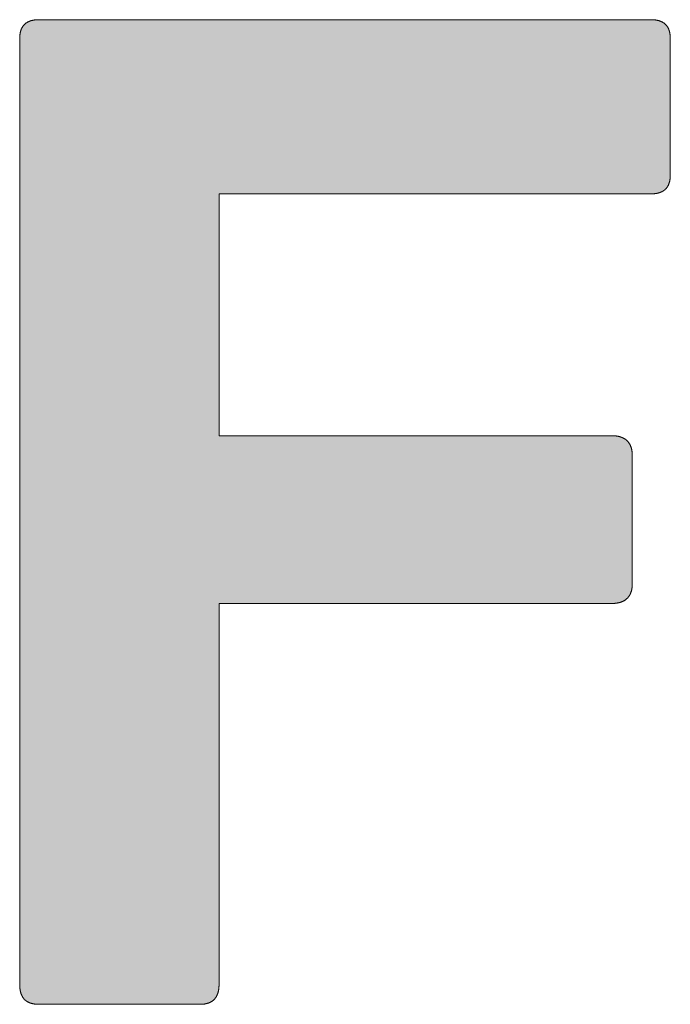
# Model space of a CAD drawing. Units: inches. Extents: x 7 to 8407, y 2 to 5942.
# Drawn here: x 7097 to 7128, y 551 to 598 of the extents above; entities that cross this region are included whole.
import ezdxf

# ---------------------------------------------------------------- set-up
doc = ezdxf.new("R2010")
doc.units = ezdxf.units.IN
doc.header["$MEASUREMENT"] = 0
doc.layers.add('Peneder_Logo_rot', color=7, linetype='Continuous', lineweight=5, true_color=0xe40026)
doc.styles.add('Peneder_Arial', font='arial.ttf')
doc.styles.add('Peneder_Arial fett', font='arialbd.ttf')

# ---------------------------------------------------------------- blocks, each defined once
blk = doc.blocks.new('*U15')
at = {"layer": 'Peneder_Logo_rot'}
blk.add_hatch(color=256, dxfattribs=at).paths.add_polyline_path([(-55.5089, 22.5106), (-55.5089, 22.5096), (-55.5089, 22.5086), (-55.5089, 22.5076), (-55.5088, 22.5066), (-55.5088, 22.5057), (-55.5087, 22.5047), (-55.5086, 22.5038), (-55.5086, 22.5029), (-55.5085, 22.5019), (-55.5084, 22.501), (-55.5083, 22.5002), (-55.5081, 22.4993), (-55.508, 22.4984), (-55.5079, 22.4975), (-55.5077, 22.4967), (-55.5076, 22.4959), (-55.5074, 22.495), (-55.5072, 22.4942), (-55.5071, 22.4934), (-55.5069, 22.4926), (-55.5067, 22.4918), (-55.5065, 22.4911), (-55.5062, 22.4903), (-55.506, 22.4896), (-55.5058, 22.4888), (-55.5055, 22.4881), (-55.5053, 22.4874), (-55.505, 22.4867), (-55.5047, 22.486), (-55.5044, 22.4853), (-55.5041, 22.4846), (-55.5038, 22.484), (-55.5035, 22.4833), (-55.5032, 22.4827), (-55.5029, 22.482), (-55.5025, 22.4814), (-55.5022, 22.4808), (-55.5018, 22.4802), (-55.5014, 22.4796), (-55.5011, 22.479), (-55.5007, 22.4785), (-55.5003, 22.4779), (-55.4999, 22.4773), (-55.4995, 22.4768), (-55.499, 22.4763), (-55.4986, 22.4758), (-55.4982, 22.4753), (-55.4977, 22.4748), (-55.4972, 22.4743), (-55.4968, 22.4738), (-55.4963, 22.4733), (-55.4958, 22.4729), (-55.4953, 22.4724), (-55.4948, 22.472), (-55.4943, 22.4716), (-55.4938, 22.4712), (-55.4932, 22.4707), (-55.4927, 22.4704), (-55.4921, 22.47), (-55.4916, 22.4696), (-55.491, 22.4692), (-55.4904, 22.4689), (-55.4898, 22.4685), (-55.4892, 22.4682), (-55.4886, 22.4679), (-55.488, 22.4676), (-55.4873, 22.4673), (-55.4867, 22.467), (-55.4861, 22.4667), (-55.4854, 22.4664), (-55.4847, 22.4661), (-55.4841, 22.4659), (-55.4834, 22.4656), (-55.4827, 22.4654), (-55.482, 22.4652), (-55.4813, 22.465), (-55.4805, 22.4647), (-55.4798, 22.4646), (-55.4791, 22.4644), (-55.4783, 22.4642), (-55.4776, 22.464), (-55.4768, 22.4639), (-55.476, 22.4637), (-55.4752, 22.4636), (-55.4744, 22.4635), (-55.4736, 22.4633), (-55.4728, 22.4632), (-55.472, 22.4631), (-55.4712, 22.463), (-55.4703, 22.463), (-55.4695, 22.4629), (-55.4686, 22.4628), (-55.4677, 22.4628), (-55.4669, 22.4627), (-55.466, 22.4627), (-55.4651, 22.4627), (-55.4642, 22.4627), (-55.4633, 22.4627), (-55.0752, 22.4627), (-55.0743, 22.4627), (-55.0734, 22.4627), (-55.0725, 22.4627), (-55.0716, 22.4627), (-55.0707, 22.4628), (-55.0698, 22.4628), (-55.069, 22.4629), (-55.0681, 22.463), (-55.0673, 22.463), (-55.0665, 22.4631), (-55.0656, 22.4632), (-55.0648, 22.4633), (-55.064, 22.4635), (-55.0632, 22.4636), (-55.0624, 22.4637), (-55.0617, 22.4639), (-55.0609, 22.464), (-55.0601, 22.4642), (-55.0594, 22.4644), (-55.0586, 22.4646), (-55.0579, 22.4647), (-55.0572, 22.465), (-55.0565, 22.4652), (-55.0558, 22.4654), (-55.0551, 22.4656), (-55.0544, 22.4659), (-55.0537, 22.4661), (-55.0531, 22.4664), (-55.0524, 22.4667), (-55.0518, 22.467), (-55.0511, 22.4673), (-55.0505, 22.4676), (-55.0499, 22.4679), (-55.0493, 22.4682), (-55.0487, 22.4685), (-55.0481, 22.4689), (-55.0475, 22.4692), (-55.0469, 22.4696), (-55.0463, 22.47), (-55.0458, 22.4704), (-55.0452, 22.4707), (-55.0447, 22.4712), (-55.0442, 22.4716), (-55.0437, 22.472), (-55.0432, 22.4724), (-55.0427, 22.4729), (-55.0422, 22.4733), (-55.0417, 22.4738), (-55.0412, 22.4743), (-55.0408, 22.4748), (-55.0403, 22.4753), (-55.0399, 22.4758), (-55.0394, 22.4763), (-55.039, 22.4768), (-55.0386, 22.4773), (-55.0382, 22.4779), (-55.0378, 22.4785), (-55.0374, 22.479), (-55.037, 22.4796), (-55.0366, 22.4802), (-55.0363, 22.4808), (-55.0359, 22.4814), (-55.0356, 22.482), (-55.0353, 22.4827), (-55.0349, 22.4833), (-55.0346, 22.484), (-55.0343, 22.4846), (-55.034, 22.4853), (-55.0337, 22.486), (-55.0335, 22.4867), (-55.0332, 22.4874), (-55.0329, 22.4881), (-55.0327, 22.4888), (-55.0325, 22.4896), (-55.0322, 22.4903), (-55.032, 22.4911), (-55.0318, 22.4918), (-55.0316, 22.4926), (-55.0314, 22.4934), (-55.0312, 22.4942), (-55.031, 22.495), (-55.0309, 22.4959), (-55.0307, 22.4967), (-55.0306, 22.4975), (-55.0304, 22.4984), (-55.0303, 22.4993), (-55.0302, 22.5002), (-55.0301, 22.501), (-55.03, 22.5019), (-55.0299, 22.5029), (-55.0298, 22.5038), (-55.0298, 22.5047), (-55.0297, 22.5057), (-55.0296, 22.5066), (-55.0296, 22.5076), (-55.0296, 22.5086), (-55.0295, 22.5096), (-55.0295, 22.5106), (-55.0295, 22.5116), (-55.0295, 23.4256), (-54.0849, 23.4256), (-54.0839, 23.4256), (-54.083, 23.4256), (-54.0821, 23.4256), (-54.0812, 23.4257), (-54.0803, 23.4257), (-54.0795, 23.4258), (-54.0786, 23.4258), (-54.0777, 23.4259), (-54.0769, 23.426), (-54.076, 23.4261), (-54.0752, 23.4262), (-54.0744, 23.4263), (-54.0735, 23.4264), (-54.0727, 23.4265), (-54.0719, 23.4266), (-54.0711, 23.4268), (-54.0703, 23.4269), (-54.0695, 23.4271), (-54.0687, 23.4273), (-54.068, 23.4275), (-54.0672, 23.4277), (-54.0664, 23.4279), (-54.0657, 23.4281), (-54.065, 23.4283), (-54.0642, 23.4285), (-54.0635, 23.4288), (-54.0628, 23.429), (-54.0621, 23.4293), (-54.0614, 23.4295), (-54.0607, 23.4298), (-54.06, 23.4301), (-54.0593, 23.4304), (-54.0587, 23.4307), (-54.058, 23.431), (-54.0574, 23.4313), (-54.0567, 23.4317), (-54.0561, 23.432), (-54.0555, 23.4323), (-54.0549, 23.4327), (-54.0543, 23.4331), (-54.0537, 23.4335), (-54.0531, 23.4338), (-54.0525, 23.4342), (-54.052, 23.4346), (-54.0514, 23.4351), (-54.0509, 23.4355), (-54.0503, 23.4359), (-54.0498, 23.4364), (-54.0493, 23.4368), (-54.0488, 23.4373), (-54.0483, 23.4378), (-54.0478, 23.4382), (-54.0473, 23.4387), (-54.0468, 23.4392), (-54.0463, 23.4397), (-54.0459, 23.4402), (-54.0454, 23.4408), (-54.045, 23.4413), (-54.0446, 23.4419), (-54.0442, 23.4424), (-54.0438, 23.443), (-54.0434, 23.4435), (-54.043, 23.4441), (-54.0426, 23.4447), (-54.0422, 23.4453), (-54.0419, 23.4459), (-54.0415, 23.4466), (-54.0412, 23.4472), (-54.0409, 23.4478), (-54.0406, 23.4485), (-54.0402, 23.4491), (-54.0399, 23.4498), (-54.0397, 23.4505), (-54.0394, 23.4512), (-54.0391, 23.4518), (-54.0389, 23.4525), (-54.0386, 23.4533), (-54.0384, 23.454), (-54.0382, 23.4547), (-54.0379, 23.4555), (-54.0377, 23.4562), (-54.0376, 23.457), (-54.0374, 23.4577), (-54.0372, 23.4585), (-54.037, 23.4593), (-54.0369, 23.4601), (-54.0367, 23.4609), (-54.0366, 23.4617), (-54.0365, 23.4625), (-54.0364, 23.4634), (-54.0363, 23.4642), (-54.0362, 23.4651), (-54.0361, 23.4659), (-54.0361, 23.4668), (-54.036, 23.4677), (-54.036, 23.4685), (-54.036, 23.4694), (-54.0359, 23.4703), (-54.0359, 23.4713), (-54.0359, 23.7827), (-54.0359, 23.7836), (-54.036, 23.7846), (-54.036, 23.7855), (-54.036, 23.7864), (-54.0361, 23.7872), (-54.0361, 23.7881), (-54.0362, 23.789), (-54.0363, 23.7898), (-54.0364, 23.7907), (-54.0365, 23.7915), (-54.0366, 23.7924), (-54.0367, 23.7932), (-54.0369, 23.794), (-54.037, 23.7948), (-54.0372, 23.7956), (-54.0374, 23.7964), (-54.0376, 23.7971), (-54.0377, 23.7979), (-54.0379, 23.7987), (-54.0382, 23.7994), (-54.0384, 23.8001), (-54.0386, 23.8009), (-54.0389, 23.8016), (-54.0391, 23.8023), (-54.0394, 23.803), (-54.0397, 23.8037), (-54.0399, 23.8044), (-54.0402, 23.805), (-54.0406, 23.8057), (-54.0409, 23.8064), (-54.0412, 23.807), (-54.0415, 23.8076), (-54.0419, 23.8083), (-54.0422, 23.8089), (-54.0426, 23.8095), (-54.043, 23.8101), (-54.0434, 23.8107), (-54.0438, 23.8112), (-54.0442, 23.8118), (-54.0446, 23.8124), (-54.045, 23.8129), (-54.0454, 23.8134), (-54.0459, 23.814), (-54.0463, 23.8145), (-54.0468, 23.815), (-54.0473, 23.8155), (-54.0478, 23.816), (-54.0483, 23.8165), (-54.0488, 23.817), (-54.0493, 23.8174), (-54.0498, 23.8179), (-54.0503, 23.8183), (-54.0509, 23.8188), (-54.0514, 23.8192), (-54.052, 23.8196), (-54.0525, 23.82), (-54.0531, 23.8204), (-54.0537, 23.8208), (-54.0543, 23.8212), (-54.0549, 23.8215), (-54.0555, 23.8219), (-54.0561, 23.8223), (-54.0567, 23.8226), (-54.0574, 23.8229), (-54.058, 23.8233), (-54.0587, 23.8236), (-54.0593, 23.8239), (-54.06, 23.8242), (-54.0607, 23.8245), (-54.0614, 23.8247), (-54.0621, 23.825), (-54.0628, 23.8253), (-54.0635, 23.8255), (-54.0642, 23.8258), (-54.065, 23.826), (-54.0657, 23.8262), (-54.0664, 23.8264), (-54.0672, 23.8266), (-54.068, 23.8268), (-54.0687, 23.827), (-54.0695, 23.8272), (-54.0703, 23.8273), (-54.0711, 23.8275), (-54.0719, 23.8276), (-54.0727, 23.8278), (-54.0735, 23.8279), (-54.0744, 23.828), (-54.0752, 23.8281), (-54.076, 23.8282), (-54.0769, 23.8283), (-54.0777, 23.8284), (-54.0786, 23.8285), (-54.0795, 23.8285), (-54.0803, 23.8286), (-54.0812, 23.8286), (-54.0821, 23.8286), (-54.083, 23.8287), (-54.0839, 23.8287), (-54.0849, 23.8287), (-55.0295, 23.8287), (-55.0295, 24.4097), (-53.9903, 24.4097), (-53.9893, 24.4098), (-53.9884, 24.4098), (-53.9875, 24.4098), (-53.9866, 24.4098), (-53.9857, 24.4099), (-53.9849, 24.4099), (-53.984, 24.41), (-53.9831, 24.41), (-53.9823, 24.4101), (-53.9815, 24.4102), (-53.9806, 24.4103), (-53.9798, 24.4104), (-53.979, 24.4105), (-53.9782, 24.4107), (-53.9774, 24.4108), (-53.9766, 24.4109), (-53.9758, 24.4111), (-53.9751, 24.4113), (-53.9743, 24.4114), (-53.9736, 24.4116), (-53.9728, 24.4118), (-53.9721, 24.412), (-53.9714, 24.4122), (-53.9707, 24.4124), (-53.97, 24.4127), (-53.9693, 24.4129), (-53.9686, 24.4132), (-53.9679, 24.4134), (-53.9673, 24.4137), (-53.9666, 24.414), (-53.966, 24.4143), (-53.9654, 24.4145), (-53.9647, 24.4149), (-53.9641, 24.4152), (-53.9635, 24.4155), (-53.9629, 24.4158), (-53.9623, 24.4162), (-53.9618, 24.4165), (-53.9612, 24.4169), (-53.9606, 24.4172), (-53.9601, 24.4176), (-53.9595, 24.418), (-53.959, 24.4184), (-53.9585, 24.4188), (-53.958, 24.4192), (-53.9575, 24.4197), (-53.957, 24.4201), (-53.9565, 24.4206), (-53.956, 24.421), (-53.9556, 24.4215), (-53.9551, 24.4219), (-53.9547, 24.4224), (-53.9542, 24.4229), (-53.9538, 24.4234), (-53.9534, 24.4239), (-53.953, 24.4245), (-53.9526, 24.425), (-53.9522, 24.4255), (-53.9518, 24.4261), (-53.9514, 24.4266), (-53.9511, 24.4272), (-53.9507, 24.4278), (-53.9504, 24.4284), (-53.9501, 24.429), (-53.9497, 24.4296), (-53.9494, 24.4302), (-53.9491, 24.4308), (-53.9488, 24.4314), (-53.9485, 24.4321), (-53.9482, 24.4327), (-53.948, 24.4334), (-53.9477, 24.4341), (-53.9475, 24.4347), (-53.9472, 24.4354), (-53.947, 24.4361), (-53.9468, 24.4368), (-53.9466, 24.4376), (-53.9464, 24.4383), (-53.9462, 24.439), (-53.946, 24.4398), (-53.9458, 24.4405), (-53.9457, 24.4413), (-53.9455, 24.4421), (-53.9454, 24.4428), (-53.9452, 24.4436), (-53.9451, 24.4444), (-53.945, 24.4452), (-53.9449, 24.4461), (-53.9448, 24.4469), (-53.9447, 24.4477), (-53.9446, 24.4486), (-53.9445, 24.4494), (-53.9445, 24.4503), (-53.9444, 24.4512), (-53.9444, 24.4521), (-53.9443, 24.453), (-53.9443, 24.4539), (-53.9443, 24.4548), (-53.9443, 24.4557), (-53.9443, 24.7825), (-53.9443, 24.7834), (-53.9443, 24.7843), (-53.9443, 24.7852), (-53.9444, 24.7861), (-53.9444, 24.787), (-53.9445, 24.7878), (-53.9445, 24.7887), (-53.9446, 24.7895), (-53.9447, 24.7904), (-53.9448, 24.7912), (-53.9449, 24.792), (-53.945, 24.7929), (-53.9451, 24.7937), (-53.9452, 24.7945), (-53.9454, 24.7952), (-53.9455, 24.796), (-53.9457, 24.7968), (-53.9458, 24.7975), (-53.946, 24.7983), (-53.9462, 24.799), (-53.9464, 24.7998), (-53.9466, 24.8005), (-53.9468, 24.8012), (-53.947, 24.8019), (-53.9472, 24.8026), (-53.9475, 24.8033), (-53.9477, 24.804), (-53.948, 24.8046), (-53.9482, 24.8053), (-53.9485, 24.8059), (-53.9488, 24.8066), (-53.9491, 24.8072), (-53.9494, 24.8078), (-53.9497, 24.8084), (-53.9501, 24.809), (-53.9504, 24.8096), (-53.9507, 24.8102), (-53.9511, 24.8108), (-53.9514, 24.8113), (-53.9518, 24.8119), (-53.9522, 24.8124), (-53.9526, 24.813), (-53.953, 24.8135), (-53.9534, 24.814), (-53.9538, 24.8145), (-53.9542, 24.815), (-53.9547, 24.8155), (-53.9551, 24.816), (-53.9556, 24.8165), (-53.956, 24.8169), (-53.9565, 24.8174), (-53.957, 24.8178), (-53.9575, 24.8183), (-53.958, 24.8187), (-53.9585, 24.8191), (-53.959, 24.8195), (-53.9595, 24.8199), (-53.9601, 24.8203), (-53.9606, 24.8207), (-53.9612, 24.821), (-53.9618, 24.8214), (-53.9623, 24.8218), (-53.9629, 24.8221), (-53.9635, 24.8224), (-53.9641, 24.8227), (-53.9647, 24.8231), (-53.9654, 24.8234), (-53.966, 24.8237), (-53.9666, 24.8239), (-53.9673, 24.8242), (-53.9679, 24.8245), (-53.9686, 24.8247), (-53.9693, 24.825), (-53.97, 24.8252), (-53.9707, 24.8255), (-53.9714, 24.8257), (-53.9721, 24.8259), (-53.9728, 24.8261), (-53.9736, 24.8263), (-53.9743, 24.8265), (-53.9751, 24.8266), (-53.9758, 24.8268), (-53.9766, 24.827), (-53.9774, 24.8271), (-53.9782, 24.8272), (-53.979, 24.8274), (-53.9798, 24.8275), (-53.9806, 24.8276), (-53.9815, 24.8277), (-53.9823, 24.8278), (-53.9831, 24.8279), (-53.984, 24.8279), (-53.9849, 24.828), (-53.9857, 24.828), (-53.9866, 24.8281), (-53.9875, 24.8281), (-53.9884, 24.8281), (-53.9893, 24.8282), (-53.9903, 24.8282), (-55.4633, 24.8282), (-55.4642, 24.8282), (-55.4651, 24.8281), (-55.466, 24.8281), (-55.4669, 24.8281), (-55.4677, 24.828), (-55.4686, 24.828), (-55.4695, 24.8279), (-55.4703, 24.8279), (-55.4712, 24.8278), (-55.472, 24.8277), (-55.4728, 24.8276), (-55.4736, 24.8275), (-55.4744, 24.8274), (-55.4752, 24.8272), (-55.476, 24.8271), (-55.4768, 24.827), (-55.4776, 24.8268), (-55.4783, 24.8266), (-55.4791, 24.8265), (-55.4798, 24.8263), (-55.4805, 24.8261), (-55.4813, 24.8259), (-55.482, 24.8257), (-55.4827, 24.8255), (-55.4834, 24.8252), (-55.4841, 24.825), (-55.4847, 24.8247), (-55.4854, 24.8245), (-55.4861, 24.8242), (-55.4867, 24.8239), (-55.4873, 24.8237), (-55.488, 24.8234), (-55.4886, 24.8231), (-55.4892, 24.8227), (-55.4898, 24.8224), (-55.4904, 24.8221), (-55.491, 24.8218), (-55.4916, 24.8214), (-55.4921, 24.821), (-55.4927, 24.8207), (-55.4932, 24.8203), (-55.4938, 24.8199), (-55.4943, 24.8195), (-55.4948, 24.8191), (-55.4953, 24.8187), (-55.4958, 24.8183), (-55.4963, 24.8178), (-55.4968, 24.8174), (-55.4972, 24.8169), (-55.4977, 24.8165), (-55.4982, 24.816), (-55.4986, 24.8155), (-55.499, 24.815), (-55.4995, 24.8145), (-55.4999, 24.814), (-55.5003, 24.8135), (-55.5007, 24.813), (-55.5011, 24.8124), (-55.5014, 24.8119), (-55.5018, 24.8113), (-55.5022, 24.8108), (-55.5025, 24.8102), (-55.5029, 24.8096), (-55.5032, 24.809), (-55.5035, 24.8084), (-55.5038, 24.8078), (-55.5041, 24.8072), (-55.5044, 24.8066), (-55.5047, 24.8059), (-55.505, 24.8053), (-55.5053, 24.8046), (-55.5055, 24.804), (-55.5058, 24.8033), (-55.506, 24.8026), (-55.5062, 24.8019), (-55.5065, 24.8012), (-55.5067, 24.8005), (-55.5069, 24.7998), (-55.5071, 24.799), (-55.5072, 24.7983), (-55.5074, 24.7975), (-55.5076, 24.7968), (-55.5077, 24.796), (-55.5079, 24.7952), (-55.508, 24.7945), (-55.5081, 24.7937), (-55.5083, 24.7929), (-55.5084, 24.792), (-55.5085, 24.7912), (-55.5086, 24.7904), (-55.5086, 24.7895), (-55.5087, 24.7887), (-55.5088, 24.7878), (-55.5088, 24.787), (-55.5089, 24.7861), (-55.5089, 24.7852), (-55.5089, 24.7843), (-55.5089, 24.7834), (-55.5089, 24.7825), (-55.5089, 22.5116)])
for p, q in [((-53.9903, 24.8282), (-55.4633, 24.8282)), ((-55.5089, 22.5116), (-55.5089, 24.7825)), ((-53.9443, 24.7825), (-53.9443, 24.4557)), ((-54.0359, 23.7827), (-54.0359, 23.4713)), ((-55.4633, 22.4627), (-55.0752, 22.4627))]:
    blk.add_line(p, q, dxfattribs=at)
for points in [[(-55.4633, 24.8282), (-55.4642, 24.8282), (-55.4651, 24.8281), (-55.466, 24.8281), (-55.4669, 24.8281), (-55.4677, 24.828), (-55.4686, 24.828), (-55.4695, 24.8279), (-55.4703, 24.8279), (-55.4712, 24.8278), (-55.472, 24.8277), (-55.4728, 24.8276), (-55.4736, 24.8275), (-55.4744, 24.8274), (-55.4752, 24.8272), (-55.476, 24.8271), (-55.4768, 24.827), (-55.4776, 24.8268), (-55.4783, 24.8266), (-55.4791, 24.8265), (-55.4798, 24.8263), (-55.4805, 24.8261), (-55.4813, 24.8259), (-55.482, 24.8257), (-55.4827, 24.8255), (-55.4834, 24.8252), (-55.4841, 24.825), (-55.4847, 24.8247), (-55.4854, 24.8245), (-55.4861, 24.8242), (-55.4867, 24.8239), (-55.4873, 24.8237), (-55.488, 24.8234), (-55.4886, 24.8231), (-55.4892, 24.8227), (-55.4898, 24.8224), (-55.4904, 24.8221), (-55.491, 24.8218), (-55.4916, 24.8214), (-55.4921, 24.821), (-55.4927, 24.8207), (-55.4932, 24.8203), (-55.4938, 24.8199), (-55.4943, 24.8195), (-55.4948, 24.8191), (-55.4953, 24.8187), (-55.4958, 24.8183), (-55.4963, 24.8178), (-55.4968, 24.8174), (-55.4972, 24.8169), (-55.4977, 24.8165), (-55.4982, 24.816), (-55.4986, 24.8155), (-55.499, 24.815), (-55.4995, 24.8145), (-55.4999, 24.814), (-55.5003, 24.8135), (-55.5007, 24.813), (-55.5011, 24.8124), (-55.5014, 24.8119), (-55.5018, 24.8113), (-55.5022, 24.8108), (-55.5025, 24.8102), (-55.5029, 24.8096), (-55.5032, 24.809), (-55.5035, 24.8084), (-55.5038, 24.8078), (-55.5041, 24.8072), (-55.5044, 24.8066), (-55.5047, 24.8059), (-55.505, 24.8053), (-55.5053, 24.8046), (-55.5055, 24.804), (-55.5058, 24.8033), (-55.506, 24.8026), (-55.5062, 24.8019), (-55.5065, 24.8012), (-55.5067, 24.8005), (-55.5069, 24.7998), (-55.5071, 24.799), (-55.5072, 24.7983), (-55.5074, 24.7975), (-55.5076, 24.7968), (-55.5077, 24.796), (-55.5079, 24.7952), (-55.508, 24.7945), (-55.5081, 24.7937), (-55.5083, 24.7929), (-55.5084, 24.792), (-55.5085, 24.7912), (-55.5086, 24.7904), (-55.5086, 24.7895), (-55.5087, 24.7887), (-55.5088, 24.7878), (-55.5088, 24.787), (-55.5089, 24.7861), (-55.5089, 24.7852), (-55.5089, 24.7843), (-55.5089, 24.7834), (-55.5089, 24.7825)], [(-53.9443, 24.7825), (-53.9443, 24.7834), (-53.9443, 24.7843), (-53.9443, 24.7852), (-53.9444, 24.7861), (-53.9444, 24.787), (-53.9445, 24.7878), (-53.9445, 24.7887), (-53.9446, 24.7895), (-53.9447, 24.7904), (-53.9448, 24.7912), (-53.9449, 24.792), (-53.945, 24.7929), (-53.9451, 24.7937), (-53.9452, 24.7945), (-53.9454, 24.7952), (-53.9455, 24.796), (-53.9457, 24.7968), (-53.9458, 24.7975), (-53.946, 24.7983), (-53.9462, 24.799), (-53.9464, 24.7998), (-53.9466, 24.8005), (-53.9468, 24.8012), (-53.947, 24.8019), (-53.9472, 24.8026), (-53.9475, 24.8033), (-53.9477, 24.804), (-53.948, 24.8046), (-53.9482, 24.8053), (-53.9485, 24.8059), (-53.9488, 24.8066), (-53.9491, 24.8072), (-53.9494, 24.8078), (-53.9497, 24.8084), (-53.9501, 24.809), (-53.9504, 24.8096), (-53.9507, 24.8102), (-53.9511, 24.8108), (-53.9514, 24.8113), (-53.9518, 24.8119), (-53.9522, 24.8124), (-53.9526, 24.813), (-53.953, 24.8135), (-53.9534, 24.814), (-53.9538, 24.8145), (-53.9542, 24.815), (-53.9547, 24.8155), (-53.9551, 24.816), (-53.9556, 24.8165), (-53.956, 24.8169), (-53.9565, 24.8174), (-53.957, 24.8178), (-53.9575, 24.8183), (-53.958, 24.8187), (-53.9585, 24.8191), (-53.959, 24.8195), (-53.9595, 24.8199), (-53.9601, 24.8203), (-53.9606, 24.8207), (-53.9612, 24.821), (-53.9618, 24.8214), (-53.9623, 24.8218), (-53.9629, 24.8221), (-53.9635, 24.8224), (-53.9641, 24.8227), (-53.9647, 24.8231), (-53.9654, 24.8234), (-53.966, 24.8237), (-53.9666, 24.8239), (-53.9673, 24.8242), (-53.9679, 24.8245), (-53.9686, 24.8247), (-53.9693, 24.825), (-53.97, 24.8252), (-53.9707, 24.8255), (-53.9714, 24.8257), (-53.9721, 24.8259), (-53.9728, 24.8261), (-53.9736, 24.8263), (-53.9743, 24.8265), (-53.9751, 24.8266), (-53.9758, 24.8268), (-53.9766, 24.827), (-53.9774, 24.8271), (-53.9782, 24.8272), (-53.979, 24.8274), (-53.9798, 24.8275), (-53.9806, 24.8276), (-53.9815, 24.8277), (-53.9823, 24.8278), (-53.9831, 24.8279), (-53.984, 24.8279), (-53.9849, 24.828), (-53.9857, 24.828), (-53.9866, 24.8281), (-53.9875, 24.8281), (-53.9884, 24.8281), (-53.9893, 24.8282), (-53.9903, 24.8282)], [(-53.9903, 24.4097), (-53.9893, 24.4098), (-53.9884, 24.4098), (-53.9875, 24.4098), (-53.9866, 24.4098), (-53.9857, 24.4099), (-53.9849, 24.4099), (-53.984, 24.41), (-53.9831, 24.41), (-53.9823, 24.4101), (-53.9815, 24.4102), (-53.9806, 24.4103), (-53.9798, 24.4104), (-53.979, 24.4105), (-53.9782, 24.4107), (-53.9774, 24.4108), (-53.9766, 24.4109), (-53.9758, 24.4111), (-53.9751, 24.4113), (-53.9743, 24.4114), (-53.9736, 24.4116), (-53.9728, 24.4118), (-53.9721, 24.412), (-53.9714, 24.4122), (-53.9707, 24.4124), (-53.97, 24.4127), (-53.9693, 24.4129), (-53.9686, 24.4132), (-53.9679, 24.4134), (-53.9673, 24.4137), (-53.9666, 24.414), (-53.966, 24.4143), (-53.9654, 24.4145), (-53.9647, 24.4149), (-53.9641, 24.4152), (-53.9635, 24.4155), (-53.9629, 24.4158), (-53.9623, 24.4162), (-53.9618, 24.4165), (-53.9612, 24.4169), (-53.9606, 24.4172), (-53.9601, 24.4176), (-53.9595, 24.418), (-53.959, 24.4184), (-53.9585, 24.4188), (-53.958, 24.4192), (-53.9575, 24.4197), (-53.957, 24.4201), (-53.9565, 24.4206), (-53.956, 24.421), (-53.9556, 24.4215), (-53.9551, 24.4219), (-53.9547, 24.4224), (-53.9542, 24.4229), (-53.9538, 24.4234), (-53.9534, 24.4239), (-53.953, 24.4245), (-53.9526, 24.425), (-53.9522, 24.4255), (-53.9518, 24.4261), (-53.9514, 24.4266), (-53.9511, 24.4272), (-53.9507, 24.4278), (-53.9504, 24.4284), (-53.9501, 24.429), (-53.9497, 24.4296), (-53.9494, 24.4302), (-53.9491, 24.4308), (-53.9488, 24.4314), (-53.9485, 24.4321), (-53.9482, 24.4327), (-53.948, 24.4334), (-53.9477, 24.4341), (-53.9475, 24.4347), (-53.9472, 24.4354), (-53.947, 24.4361), (-53.9468, 24.4368), (-53.9466, 24.4376), (-53.9464, 24.4383), (-53.9462, 24.439), (-53.946, 24.4398), (-53.9458, 24.4405), (-53.9457, 24.4413), (-53.9455, 24.4421), (-53.9454, 24.4428), (-53.9452, 24.4436), (-53.9451, 24.4444), (-53.945, 24.4452), (-53.9449, 24.4461), (-53.9448, 24.4469), (-53.9447, 24.4477), (-53.9446, 24.4486), (-53.9445, 24.4494), (-53.9445, 24.4503), (-53.9444, 24.4512), (-53.9444, 24.4521), (-53.9443, 24.453), (-53.9443, 24.4539), (-53.9443, 24.4548), (-53.9443, 24.4557)], [(-53.9903, 24.4097), (-55.0295, 24.4097), (-55.0295, 23.8287), (-54.0849, 23.8287)], [(-54.0359, 23.7827), (-54.0359, 23.7836), (-54.036, 23.7846), (-54.036, 23.7855), (-54.036, 23.7864), (-54.0361, 23.7872), (-54.0361, 23.7881), (-54.0362, 23.789), (-54.0363, 23.7898), (-54.0364, 23.7907), (-54.0365, 23.7915), (-54.0366, 23.7924), (-54.0367, 23.7932), (-54.0369, 23.794), (-54.037, 23.7948), (-54.0372, 23.7956), (-54.0374, 23.7964), (-54.0376, 23.7971), (-54.0377, 23.7979), (-54.0379, 23.7987), (-54.0382, 23.7994), (-54.0384, 23.8001), (-54.0386, 23.8009), (-54.0389, 23.8016), (-54.0391, 23.8023), (-54.0394, 23.803), (-54.0397, 23.8037), (-54.0399, 23.8044), (-54.0402, 23.805), (-54.0406, 23.8057), (-54.0409, 23.8064), (-54.0412, 23.807), (-54.0415, 23.8076), (-54.0419, 23.8083), (-54.0422, 23.8089), (-54.0426, 23.8095), (-54.043, 23.8101), (-54.0434, 23.8107), (-54.0438, 23.8112), (-54.0442, 23.8118), (-54.0446, 23.8124), (-54.045, 23.8129), (-54.0454, 23.8134), (-54.0459, 23.814), (-54.0463, 23.8145), (-54.0468, 23.815), (-54.0473, 23.8155), (-54.0478, 23.816), (-54.0483, 23.8165), (-54.0488, 23.817), (-54.0493, 23.8174), (-54.0498, 23.8179), (-54.0503, 23.8183), (-54.0509, 23.8188), (-54.0514, 23.8192), (-54.052, 23.8196), (-54.0525, 23.82), (-54.0531, 23.8204), (-54.0537, 23.8208), (-54.0543, 23.8212), (-54.0549, 23.8215), (-54.0555, 23.8219), (-54.0561, 23.8223), (-54.0567, 23.8226), (-54.0574, 23.8229), (-54.058, 23.8233), (-54.0587, 23.8236), (-54.0593, 23.8239), (-54.06, 23.8242), (-54.0607, 23.8245), (-54.0614, 23.8247), (-54.0621, 23.825), (-54.0628, 23.8253), (-54.0635, 23.8255), (-54.0642, 23.8258), (-54.065, 23.826), (-54.0657, 23.8262), (-54.0664, 23.8264), (-54.0672, 23.8266), (-54.068, 23.8268), (-54.0687, 23.827), (-54.0695, 23.8272), (-54.0703, 23.8273), (-54.0711, 23.8275), (-54.0719, 23.8276), (-54.0727, 23.8278), (-54.0735, 23.8279), (-54.0744, 23.828), (-54.0752, 23.8281), (-54.076, 23.8282), (-54.0769, 23.8283), (-54.0777, 23.8284), (-54.0786, 23.8285), (-54.0795, 23.8285), (-54.0803, 23.8286), (-54.0812, 23.8286), (-54.0821, 23.8286), (-54.083, 23.8287), (-54.0839, 23.8287), (-54.0849, 23.8287)], [(-54.0849, 23.4256), (-54.0839, 23.4256), (-54.083, 23.4256), (-54.0821, 23.4256), (-54.0812, 23.4257), (-54.0803, 23.4257), (-54.0795, 23.4258), (-54.0786, 23.4258), (-54.0777, 23.4259), (-54.0769, 23.426), (-54.076, 23.4261), (-54.0752, 23.4262), (-54.0744, 23.4263), (-54.0735, 23.4264), (-54.0727, 23.4265), (-54.0719, 23.4266), (-54.0711, 23.4268), (-54.0703, 23.4269), (-54.0695, 23.4271), (-54.0687, 23.4273), (-54.068, 23.4275), (-54.0672, 23.4277), (-54.0664, 23.4279), (-54.0657, 23.4281), (-54.065, 23.4283), (-54.0642, 23.4285), (-54.0635, 23.4288), (-54.0628, 23.429), (-54.0621, 23.4293), (-54.0614, 23.4295), (-54.0607, 23.4298), (-54.06, 23.4301), (-54.0593, 23.4304), (-54.0587, 23.4307), (-54.058, 23.431), (-54.0574, 23.4313), (-54.0567, 23.4317), (-54.0561, 23.432), (-54.0555, 23.4323), (-54.0549, 23.4327), (-54.0543, 23.4331), (-54.0537, 23.4335), (-54.0531, 23.4338), (-54.0525, 23.4342), (-54.052, 23.4346), (-54.0514, 23.4351), (-54.0509, 23.4355), (-54.0503, 23.4359), (-54.0498, 23.4364), (-54.0493, 23.4368), (-54.0488, 23.4373), (-54.0483, 23.4378), (-54.0478, 23.4382), (-54.0473, 23.4387), (-54.0468, 23.4392), (-54.0463, 23.4397), (-54.0459, 23.4402), (-54.0454, 23.4408), (-54.045, 23.4413), (-54.0446, 23.4419), (-54.0442, 23.4424), (-54.0438, 23.443), (-54.0434, 23.4435), (-54.043, 23.4441), (-54.0426, 23.4447), (-54.0422, 23.4453), (-54.0419, 23.4459), (-54.0415, 23.4466), (-54.0412, 23.4472), (-54.0409, 23.4478), (-54.0406, 23.4485), (-54.0402, 23.4491), (-54.0399, 23.4498), (-54.0397, 23.4505), (-54.0394, 23.4512), (-54.0391, 23.4518), (-54.0389, 23.4525), (-54.0386, 23.4533), (-54.0384, 23.454), (-54.0382, 23.4547), (-54.0379, 23.4555), (-54.0377, 23.4562), (-54.0376, 23.457), (-54.0374, 23.4577), (-54.0372, 23.4585), (-54.037, 23.4593), (-54.0369, 23.4601), (-54.0367, 23.4609), (-54.0366, 23.4617), (-54.0365, 23.4625), (-54.0364, 23.4634), (-54.0363, 23.4642), (-54.0362, 23.4651), (-54.0361, 23.4659), (-54.0361, 23.4668), (-54.036, 23.4677), (-54.036, 23.4685), (-54.036, 23.4694), (-54.0359, 23.4703), (-54.0359, 23.4713)], [(-54.0849, 23.4256), (-55.0295, 23.4256), (-55.0295, 22.5116)], [(-55.5089, 22.5116), (-55.5089, 22.5106), (-55.5089, 22.5096), (-55.5089, 22.5086), (-55.5089, 22.5076), (-55.5088, 22.5066), (-55.5088, 22.5057), (-55.5087, 22.5047), (-55.5086, 22.5038), (-55.5086, 22.5029), (-55.5085, 22.5019), (-55.5084, 22.501), (-55.5083, 22.5002), (-55.5081, 22.4993), (-55.508, 22.4984), (-55.5079, 22.4975), (-55.5077, 22.4967), (-55.5076, 22.4959), (-55.5074, 22.495), (-55.5072, 22.4942), (-55.5071, 22.4934), (-55.5069, 22.4926), (-55.5067, 22.4918), (-55.5065, 22.4911), (-55.5062, 22.4903), (-55.506, 22.4896), (-55.5058, 22.4888), (-55.5055, 22.4881), (-55.5053, 22.4874), (-55.505, 22.4867), (-55.5047, 22.486), (-55.5044, 22.4853), (-55.5041, 22.4846), (-55.5038, 22.484), (-55.5035, 22.4833), (-55.5032, 22.4827), (-55.5029, 22.482), (-55.5025, 22.4814), (-55.5022, 22.4808), (-55.5018, 22.4802), (-55.5014, 22.4796), (-55.5011, 22.479), (-55.5007, 22.4785), (-55.5003, 22.4779), (-55.4999, 22.4773), (-55.4995, 22.4768), (-55.499, 22.4763), (-55.4986, 22.4758), (-55.4982, 22.4753), (-55.4977, 22.4748), (-55.4972, 22.4743), (-55.4968, 22.4738), (-55.4963, 22.4733), (-55.4958, 22.4729), (-55.4953, 22.4724), (-55.4948, 22.472), (-55.4943, 22.4716), (-55.4938, 22.4712), (-55.4932, 22.4707), (-55.4927, 22.4704), (-55.4921, 22.47), (-55.4916, 22.4696), (-55.491, 22.4692), (-55.4904, 22.4689), (-55.4898, 22.4685), (-55.4892, 22.4682), (-55.4886, 22.4679), (-55.488, 22.4676), (-55.4873, 22.4673), (-55.4867, 22.467), (-55.4861, 22.4667), (-55.4854, 22.4664), (-55.4847, 22.4661), (-55.4841, 22.4659), (-55.4834, 22.4656), (-55.4827, 22.4654), (-55.482, 22.4652), (-55.4813, 22.465), (-55.4805, 22.4647), (-55.4798, 22.4646), (-55.4791, 22.4644), (-55.4783, 22.4642), (-55.4776, 22.464), (-55.4768, 22.4639), (-55.476, 22.4637), (-55.4752, 22.4636), (-55.4744, 22.4635), (-55.4736, 22.4633), (-55.4728, 22.4632), (-55.472, 22.4631), (-55.4712, 22.463), (-55.4703, 22.463), (-55.4695, 22.4629), (-55.4686, 22.4628), (-55.4677, 22.4628), (-55.4669, 22.4627), (-55.466, 22.4627), (-55.4651, 22.4627), (-55.4642, 22.4627), (-55.4633, 22.4627)], [(-55.0752, 22.4627), (-55.0743, 22.4627), (-55.0734, 22.4627), (-55.0725, 22.4627), (-55.0716, 22.4627), (-55.0707, 22.4628), (-55.0698, 22.4628), (-55.069, 22.4629), (-55.0681, 22.463), (-55.0673, 22.463), (-55.0665, 22.4631), (-55.0656, 22.4632), (-55.0648, 22.4633), (-55.064, 22.4635), (-55.0632, 22.4636), (-55.0624, 22.4637), (-55.0617, 22.4639), (-55.0609, 22.464), (-55.0601, 22.4642), (-55.0594, 22.4644), (-55.0586, 22.4646), (-55.0579, 22.4647), (-55.0572, 22.465), (-55.0565, 22.4652), (-55.0558, 22.4654), (-55.0551, 22.4656), (-55.0544, 22.4659), (-55.0537, 22.4661), (-55.0531, 22.4664), (-55.0524, 22.4667), (-55.0518, 22.467), (-55.0511, 22.4673), (-55.0505, 22.4676), (-55.0499, 22.4679), (-55.0493, 22.4682), (-55.0487, 22.4685), (-55.0481, 22.4689), (-55.0475, 22.4692), (-55.0469, 22.4696), (-55.0463, 22.47), (-55.0458, 22.4704), (-55.0452, 22.4707), (-55.0447, 22.4712), (-55.0442, 22.4716), (-55.0437, 22.472), (-55.0432, 22.4724), (-55.0427, 22.4729), (-55.0422, 22.4733), (-55.0417, 22.4738), (-55.0412, 22.4743), (-55.0408, 22.4748), (-55.0403, 22.4753), (-55.0399, 22.4758), (-55.0394, 22.4763), (-55.039, 22.4768), (-55.0386, 22.4773), (-55.0382, 22.4779), (-55.0378, 22.4785), (-55.0374, 22.479), (-55.037, 22.4796), (-55.0366, 22.4802), (-55.0363, 22.4808), (-55.0359, 22.4814), (-55.0356, 22.482), (-55.0353, 22.4827), (-55.0349, 22.4833), (-55.0346, 22.484), (-55.0343, 22.4846), (-55.034, 22.4853), (-55.0337, 22.486), (-55.0335, 22.4867), (-55.0332, 22.4874), (-55.0329, 22.4881), (-55.0327, 22.4888), (-55.0325, 22.4896), (-55.0322, 22.4903), (-55.032, 22.4911), (-55.0318, 22.4918), (-55.0316, 22.4926), (-55.0314, 22.4934), (-55.0312, 22.4942), (-55.031, 22.495), (-55.0309, 22.4959), (-55.0307, 22.4967), (-55.0306, 22.4975), (-55.0304, 22.4984), (-55.0303, 22.4993), (-55.0302, 22.5002), (-55.0301, 22.501), (-55.03, 22.5019), (-55.0299, 22.5029), (-55.0298, 22.5038), (-55.0298, 22.5047), (-55.0297, 22.5057), (-55.0296, 22.5066), (-55.0296, 22.5076), (-55.0296, 22.5086), (-55.0295, 22.5096), (-55.0295, 22.5106), (-55.0295, 22.5116)]]:
    blk.add_lwpolyline(points, dxfattribs=at)
for tag, p, height, style in [('GEN-TITLE-NAME', (-70.0168, 46.4185), 2.5, 'Peneder_Arial'), ('GEN-TITLE-DAT', (-33.7, 46.4145), 2.5, 'Peneder_Arial'), ('PLANINHALT', (-179.5006, 45.439), 3.5, 'Peneder_Arial fett'), ('PLANINHALT2', (-179.5006, 36.7289), 3.5, 'Peneder_Arial fett'), ('KOMMISION', (-70.0168, 37.4603), 2.5, 'Peneder_Arial'), ('POSINDEX_MASSTAB', (-33.7168, 37.4603), 2.5, 'Peneder_Arial'), ('PLANINHALT3', (-179.5006, 28.9289), 3.5, 'Peneder_Arial'), ('ZEICHNUNGSNUMMER', (-179.5006, 21.1289), 3.5, 'Peneder_Arial')]:
    blk.add_attdef(tag, p, '', height=height, dxfattribs=dict(style=style))

msp = doc.modelspace()

# ---------------------------------------------------------------- block references
at = {"xscale": 20, "yscale": 20, "zscale": 20}
msp.add_blockref('*U15', (8207.3, 101.779), dxfattribs=at)

doc.saveas('drawing.dxf')
